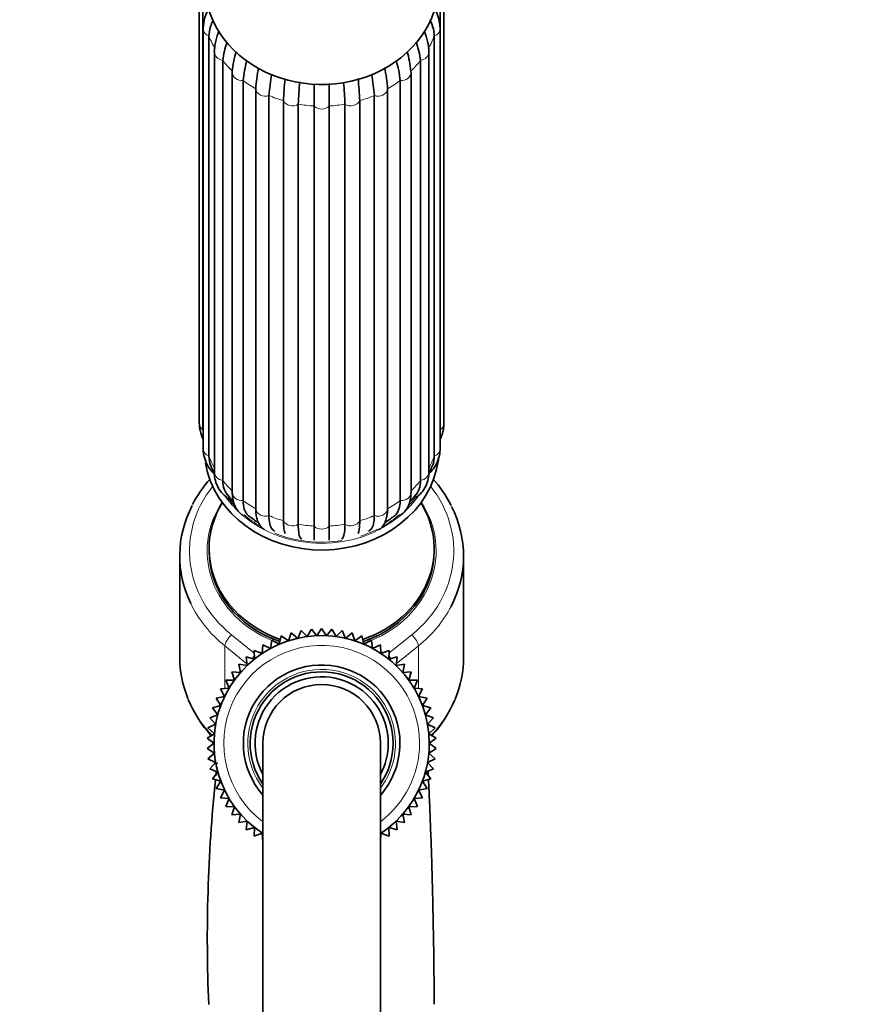
# Model space of a CAD drawing. Units: millimetres. Extents: x 0 to 2455, y 0 to 2750.
# Drawn here: x 2004 to 2091, y 2047 to 2147 of the extents above; entities that cross this region are included whole.
import ezdxf
from ezdxf import colors
from ezdxf.entities.mleader import LeaderData, LeaderLine
from ezdxf.math import Vec2, Vec3

# ---------------------------------------------------------------- set-up
doc = ezdxf.new("R2010")
doc.units = ezdxf.units.MM
doc.layers.add('DV4_Défaut', color=7, linetype='Continuous')
doc.layers.add('Défaut', color=7, linetype='Continuous')

# ---------------------------------------------------------------- blocks, each defined once
blk = doc.blocks.new('_DOT')
at = {"color": 0}
blk.add_line((0, 0), (-1, 0), dxfattribs=at)
at = {"color": 0, "const_width": 0.333}
blk.add_lwpolyline([(-0.1665, 0, 1), (0.1665, 0, 1)], format="xyb", close=True, dxfattribs=at)
blk = doc.blocks.new('SE3')
at = {"layer": 'DV4_Défaut', "color": 7, "linetype": 'Continuous', "lineweight": 35}
for p, q in [((2022.63, 2149), (2022.63, 2106.11)), ((2047.63, 2106.11), (2047.63, 2149)), ((2023, 2148.32), (2023, 2105.43)), ((2047.25, 2105.43), (2047.25, 2148.32)), ((2023.02, 2146.42), (2023.02, 2103.53)), ((2023.62, 2145.63), (2023.62, 2102.74)), ((2046.64, 2102.74), (2046.64, 2145.63)), ((2047.24, 2103.53), (2047.24, 2146.42)), ((2024.17, 2144.02), (2024.17, 2101.13)), ((2046.09, 2101.13), (2046.09, 2144.02)), ((2025.02, 2143.16), (2025.02, 2100.27)), ((2045.24, 2100.27), (2045.24, 2143.16)), ((2026, 2141.95), (2026, 2099.06)), ((2044.26, 2099.06), (2044.26, 2141.95)), ((2027.11, 2141.09), (2027.11, 2098.2)), ((2043.15, 2098.2), (2043.15, 2141.09)), ((2028.39, 2097.35), (2028.39, 2140.24)), ((2029.74, 2139.56), (2029.74, 2096.67)), ((2040.51, 2096.67), (2040.51, 2139.56)), ((2041.87, 2140.24), (2041.87, 2097.35)), ((2031.24, 2096.14), (2031.24, 2139.03)), ((2032.74, 2138.68), (2032.74, 2095.79)), ((2034.35, 2095.61), (2034.35, 2138.5)), ((2035.91, 2138.5), (2035.91, 2095.61)), ((2037.51, 2095.79), (2037.51, 2138.68)), ((2039.02, 2139.03), (2039.02, 2096.14)), ((2023.63, 2093.3), (2023.63, 2093.05)), ((2046.63, 2093.05), (2046.63, 2093.3)), ((2020.63, 2092.55), (2020.63, 2082.21)), ((2049.63, 2082.21), (2049.63, 2092.55)), ((2031.01, 2084.39), (2030.8, 2083.53)), ((2031.73, 2083.88), (2031.01, 2084.39)), ((2032.01, 2084.71), (2031.73, 2083.88)), ((2032.68, 2084.14), (2032.01, 2084.71)), ((2033.04, 2084.95), (2032.68, 2084.14)), ((2033.65, 2084.32), (2033.04, 2084.95)), ((2034.08, 2085.09), (2033.65, 2084.32)), ((2034.63, 2084.4), (2034.08, 2085.09)), ((2035.13, 2085.14), (2034.63, 2084.4)), ((2035.62, 2084.4), (2035.13, 2085.14)), ((2036.18, 2085.09), (2035.62, 2084.4)), ((2036.6, 2084.32), (2036.18, 2085.09)), ((2037.22, 2084.95), (2036.6, 2084.32)), ((2037.58, 2084.14), (2037.22, 2084.95)), ((2038.25, 2084.71), (2037.58, 2084.14)), ((2038.53, 2083.88), (2038.25, 2084.71)), ((2039.25, 2084.39), (2038.53, 2083.88)), ((2039.45, 2083.53), (2039.25, 2084.39)), ((2029.12, 2083.48), (2029.07, 2082.6)), ((2029.92, 2083.1), (2029.12, 2083.48)), ((2030.04, 2083.97), (2029.92, 2083.1)), ((2030.8, 2083.53), (2030.04, 2083.97)), ((2040.21, 2083.97), (2039.45, 2083.53)), ((2040.34, 2083.1), (2040.21, 2083.97)), ((2041.14, 2083.48), (2040.34, 2083.1)), ((2041.19, 2082.6), (2041.14, 2083.48)), ((2028.27, 2082.02), (2027.42, 2082.24)), ((2027.42, 2082.24), (2027.53, 2081.37)), ((2029.07, 2082.6), (2028.24, 2082.9)), ((2028.24, 2082.9), (2028.27, 2082.02)), ((2042.02, 2082.9), (2041.19, 2082.6)), ((2041.99, 2082.02), (2042.02, 2082.9)), ((2042.84, 2082.24), (2041.99, 2082.02)), ((2042.73, 2081.37), (2042.84, 2082.24)), ((2027.53, 2081.37), (2026.66, 2081.51)), ((2026.66, 2081.51), (2026.84, 2080.65)), ((2043.6, 2081.51), (2042.73, 2081.37)), ((2043.41, 2080.65), (2043.6, 2081.51)), ((2026.84, 2080.65), (2025.96, 2080.72)), ((2025.96, 2080.72), (2026.23, 2079.88)), ((2044.29, 2080.72), (2043.41, 2080.65)), ((2044.03, 2079.88), (2044.29, 2080.72)), ((2026.23, 2079.88), (2025.35, 2079.87)), ((2025.35, 2079.87), (2025.68, 2079.06)), ((2044.91, 2079.87), (2044.03, 2079.88)), ((2044.57, 2079.06), (2044.91, 2079.87)), ((2025.22, 2078.19), (2024.35, 2078.02)), ((2025.68, 2079.06), (2024.81, 2078.97)), ((2024.81, 2078.97), (2025.22, 2078.19)), ((2045.45, 2078.97), (2044.57, 2079.06)), ((2045.04, 2078.19), (2045.45, 2078.97)), ((2045.9, 2078.02), (2045.04, 2078.19)), ((2024.83, 2077.28), (2023.98, 2077.04)), ((2024.35, 2078.02), (2024.83, 2077.28)), ((2045.43, 2077.28), (2045.9, 2078.02)), ((2046.27, 2077.04), (2045.43, 2077.28)), ((2024.52, 2076.34), (2023.7, 2076.02)), ((2023.98, 2077.04), (2024.52, 2076.34)), ((2045.73, 2076.34), (2046.27, 2077.04)), ((2046.55, 2076.02), (2045.73, 2076.34)), ((2024.3, 2075.38), (2023.51, 2074.99)), ((2023.7, 2076.02), (2024.3, 2075.38)), ((2045.95, 2075.38), (2046.55, 2076.02)), ((2046.74, 2074.99), (2045.95, 2075.38)), ((2024.17, 2074.4), (2023.42, 2073.94)), ((2023.51, 2074.99), (2024.17, 2074.4)), ((2046.08, 2074.4), (2046.74, 2074.99)), ((2046.84, 2073.94), (2046.08, 2074.4)), ((2023.42, 2073.94), (2024.13, 2073.42)), ((2024.13, 2073.42), (2023.42, 2072.89)), ((2029.13, 2073.42), (2029.13, 1998.42)), ((2041.13, 1998.42), (2041.13, 2073.42)), ((2046.13, 2073.42), (2046.84, 2073.94)), ((2046.84, 2072.89), (2046.13, 2073.42)), ((2023.42, 2072.89), (2024.17, 2072.43)), ((2024.17, 2072.43), (2023.51, 2071.84)), ((2046.08, 2072.43), (2046.84, 2072.89)), ((2046.74, 2071.84), (2046.08, 2072.43)), ((2023.51, 2071.84), (2024.3, 2071.45)), ((2024.3, 2071.45), (2023.7, 2070.81)), ((2045.95, 2071.45), (2046.74, 2071.84)), ((2046.55, 2070.81), (2045.95, 2071.45)), ((2023.7, 2070.81), (2024.52, 2070.49)), ((2024.52, 2070.49), (2023.98, 2069.79)), ((2045.73, 2070.49), (2046.55, 2070.81)), ((2046.27, 2069.79), (2045.73, 2070.49)), ((2023.98, 2069.79), (2024.83, 2069.55)), ((2024.83, 2069.55), (2024.35, 2068.81)), ((2045.43, 2069.55), (2046.27, 2069.79)), ((2045.9, 2068.81), (2045.43, 2069.55)), ((2024.35, 2068.81), (2025.22, 2068.64)), ((2025.22, 2068.64), (2024.81, 2067.86)), ((2045.04, 2068.64), (2045.9, 2068.81)), ((2045.45, 2067.86), (2045.04, 2068.64)), ((2024.81, 2067.86), (2025.68, 2067.77)), ((2025.68, 2067.77), (2025.35, 2066.96)), ((2044.57, 2067.77), (2045.45, 2067.86)), ((2044.91, 2066.96), (2044.57, 2067.77)), ((2025.35, 2066.96), (2026.23, 2066.95)), ((2026.23, 2066.95), (2025.96, 2066.11)), ((2025.96, 2066.11), (2026.84, 2066.18)), ((2026.84, 2066.18), (2026.66, 2065.32)), ((2043.6, 2065.32), (2043.41, 2066.18)), ((2043.41, 2066.18), (2044.29, 2066.11)), ((2044.03, 2066.95), (2044.91, 2066.96)), ((2044.29, 2066.11), (2044.03, 2066.95)), ((2026.66, 2065.32), (2027.53, 2065.46)), ((2027.53, 2065.46), (2027.42, 2064.59)), ((2042.84, 2064.59), (2042.73, 2065.46)), ((2042.73, 2065.46), (2043.6, 2065.32)), ((2027.42, 2064.59), (2028.27, 2064.82)), ((2028.27, 2064.82), (2028.24, 2063.93)), ((2028.24, 2063.93), (2029.07, 2064.23)), ((2029.07, 2064.23), (2029.12, 2063.35)), ((2041.14, 2063.35), (2041.19, 2064.23)), ((2041.19, 2064.23), (2042.02, 2063.93)), ((2042.02, 2063.93), (2041.99, 2064.82)), ((2041.99, 2064.82), (2042.84, 2064.59))]:
    blk.add_line(p, q, dxfattribs=at)
at = {"layer": 'DV4_Défaut', "color": 7, "linetype": 'Continuous', "lineweight": 18}
for p, q in [((2025.92, 2084.5), (2028.25, 2082.62)), ((2042.01, 2082.62), (2044.33, 2084.5)), ((2025.24, 2083.37), (2025.24, 2079.01)), ((2027.5, 2081.54), (2025.24, 2083.37)), ((2030.75, 2083.56), (2030.87, 2083.61)), ((2039.38, 2083.61), (2039.5, 2083.56)), ((2045.02, 2083.37), (2042.75, 2081.54)), ((2045.02, 2083.37), (2045.02, 2079.01)), ((2028.82, 2082.69), (2029.08, 2082.8)), ((2041.18, 2082.8), (2041.43, 2082.69))]:
    blk.add_line(p, q, dxfattribs=at)
at = {"layer": 'DV4_Défaut', "color": 7, "linetype": 'Continuous', "lineweight": 35}
for centre, radius, start, end in [((2028.67, 2146.03), 5.66, 153.3485, 176.0919), ((2041.79, 2146.09), 5.45, 3.4078, 25.7568), ((2029.92, 2143.83), 5.76, 155.8713, 178.1596), ((2040.39, 2143.84), 5.7, 1.7506, 23.7701), ((2032.98, 2142.18), 8.02, 159.5648, 172.9976), ((2037.28, 2142.18), 8.02, 7.0033, 20.8377), ((2037.21, 2140.91), 11.27, 163.6891, 174.209), ((2033.31, 2141.01), 10.99, 5.4282, 16.1836), ((2038.06, 2140.05), 11, 163.7385, 174.5728), ((2031.93, 2139.96), 11.28, 5.79, 16.3312), ((2045.84, 2138.99), 17.49, 168.7729, 175.9033), ((2047.21, 2138.31), 17.51, 168.6636, 175.9054), ((2023.04, 2138.31), 17.52, 4.0951, 11.1554), ((2024.42, 2138.99), 17.49, 4.0962, 11.3205), ((2066.85, 2137.71), 35.64, 174.2996, 177.8845), ((2068.44, 2137.36), 35.72, 174.2175, 177.8867), ((2001.81, 2137.36), 35.73, 2.1136, 5.6242), ((2003.41, 2137.71), 35.63, 2.1153, 5.7883), ((2027.11, 2106.32), 4.49, 182.7817, 203.9544), ((2030.43, 2104), 6.97, 198.4061, 205.9594), ((2039.65, 2104.11), 7.18, 334.0222, 341.1554), ((2033.36, 2091.82), 12.9, 138.2625, 152.3591), ((2036.99, 2091.93), 12.75, 26.9567, 41.8445), ((2030.7, 2102.41), 6.31, 214.3755, 223.6375), ((2039.49, 2102.47), 6.4, 316.1328, 325.4661), ((2031.41, 2100.83), 5.58, 229.1573, 240.5736), ((2038.83, 2100.82), 5.58, 299.7752, 311.0131), ((2007.91, 2094.87), 26.45, 358.4399, 1.587), ((2062.22, 2094.87), 26.32, 178.4053, 181.5677), ((2035.13, 2073.42), 11, 0, 236.9079), ((2035.13, 2073.42), 8, 0, 221.4096), ((2035.13, 2073.42), 7.3, 0, 214.7228), ((2035.13, 2073.42), 6.8, 0, 208.0725), ((2035.13, 2073.42), 6, 0, 180), ((2032.91, 2082.52), 12.3, 202.0233, 222.5593), ((2037.32, 2082.54), 12.33, 317.4538, 337.6336), ((2035.13, 2073.42), 8, 318.5904, 0), ((2035.13, 2073.42), 11, 303.0798, 0), ((2035.13, 2073.42), 7.3, 325.2772, 0), ((2035.13, 2073.42), 6.8, 331.9275, 0), ((2180.31, 2053.52), 156.86, 173.4458, 173.4759), ((2180.31, 2053.52), 156.86, 173.7581, 173.928), ((2180.31, 2053.52), 156.86, 174.0721, 182.4674)]:
    blk.add_arc(centre, radius, start, end, dxfattribs=at)
at = {"layer": 'DV4_Défaut', "color": 7, "linetype": 'Continuous', "lineweight": 18}
for radius, start, end in [(10, 0, 233.1301), (7.55, 0, 217.3729), (10, 306.8699, 0), (7.55, 322.6271, 0)]:
    blk.add_arc((2035.13, 2073.42), radius, start, end, dxfattribs=at)
at = {"layer": 'DV4_Défaut', "color": 7, "linetype": 'Continuous', "lineweight": 35}
for centre, major_axis, start_param, end_param in [((2035.13, 2151.05), (11.96, 0), 2.964197, 6.283185), ((2027, 2141.95), (1, 0), 3.031187, 3.141593), ((2043.26, 2141.95), (-1, 0), 3.141593, 3.251999), ((2035.13, 2103.55), (12, 0), 3.28859, 6.170022), ((2035.13, 2092.55), (14.5, 0), 2.71916, 3.538461), ((2035.13, 2093.3), (-11.5, 0), 5.792272, 6.283185), ((2035.13, 2093.3), (-11.5, 0), 1.946589, 3.632506), ((2035.13, 2092.55), (-14.5, 0), 2.718774, 3.556184), ((2035.13, 2093.3), (-11.5, 0), 0, 1.194769), ((2035.13, 2093.05), (-11.5, 0), 0, 1.190374), ((2035.13, 2093.05), (-11.5, 0), 1.951218, 3.141593), ((2035.13, 2082.21), (14.5, 0), 3.141593, 3.483133), ((2035.13, 2082.21), (-14.5, 0), 2.794817, 3.141593)]:
    blk.add_ellipse(centre, major_axis=major_axis, ratio=0.866025, start_param=start_param, end_param=end_param, dxfattribs=at)
at = {"layer": 'DV4_Défaut', "color": 7, "linetype": 'Continuous', "lineweight": 18}
for centre, major_axis, ratio, start_param, end_param in [((2024.02, 2146.42), (1, 0), 0.866025, 3.141665, 4.299196), ((2035.13, 2149), (-12.15, 0), 0.866025, 0.3261, 0.459298), ((2035.13, 2149), (12.15, 0), 0.866025, 5.823887, 5.957086), ((2046.24, 2146.42), (-1, 0), 0.866025, 1.983989, 3.142083), ((2025.17, 2144.02), (1, 0), 0.866025, 3.14189, 4.560995), ((2045.09, 2144.02), (-1, 0), 0.866025, 1.72219, 3.141825), ((2035.13, 2149), (-12.15, 0), 0.866025, 0.587899, 0.721098), ((2035.13, 2149), (12.15, 0), 0.866025, 5.562088, 5.695286), ((2027, 2141.95), (1, 0), 0.866025, 3.141593, 4.822795), ((2043.26, 2141.95), (-1, 0), 0.866025, 1.46039, 3.141593), ((2035.13, 2149), (-12.15, 0), 0.866025, 0.849699, 0.982897), ((2035.13, 2149), (12.15, 0), 0.866025, 5.300288, 5.433487), ((2029.38, 2140.37), (-1, 0), 0.866025, 0.151394, 1.943002), ((2035.13, 2149), (-12.15, 0), 0.866025, 1.111498, 1.244697), ((2035.13, 2149), (12.15, 0), 0.866025, 5.038489, 5.171687), ((2040.88, 2140.37), (-1, 0), 0.866025, 1.198591, 2.990199), ((2032.15, 2139.38), (-1, 0), 0.866025, 0.413193, 2.204801), ((2035.13, 2149), (-12.15, 0), 0.866025, 1.373297, 1.506496), ((2035.13, 2139.04), (-1, 0), 0.866025, 0.674992, 2.4666), ((2035.13, 2149), (12.15, 0), 0.866025, 4.776689, 4.909888), ((2038.1, 2139.38), (-1, 0), 0.866025, 0.936792, 2.7284), ((2023.63, 2106.11), (1, 0), 0.866025, 3.141593, 4.037397), ((2035.13, 2106.11), (-12.15, 0), 0.866025, 0.0643, 0.083026), ((2035.13, 2106.11), (12.15, 0), 0.866025, 6.200159, 6.218885), ((2046.63, 2106.11), (-1, 0), 0.866025, 2.245789, 3.141593), ((2024.02, 2103.53), (1, 0), 0.866025, 3.141593, 4.299196), ((2046.24, 2103.53), (-1, 0), 0.866025, 1.983989, 3.141593), ((2035.13, 2106.11), (-12.15, 0), 0.866025, 0.3261, 0.446418), ((2035.13, 2106.11), (12.15, 0), 0.866025, 5.836767, 5.957086), ((2035.13, 2103.8), (-11.5, 0), 0.866025, 0.278773, 0.302595), ((2025.17, 2101.13), (1, 0), 0.866025, 3.141593, 4.560995), ((2035.13, 2106.11), (-12.15, 0), 0.866025, 0.587899, 0.721098), ((2035.13, 2106.11), (12.15, 0), 0.866025, 5.562088, 5.695286), ((2045.09, 2101.13), (-1, 0), 0.866025, 1.72219, 3.141593), ((2035.13, 2103.8), (-11.5, 0), 0.866025, -3.46721, -3.439974), ((2035.13, 2093.05), (13.5, 0), 0.866025, 2.540074, 3.961897), ((2035.13, 2093.05), (-13.5, 0), 0.866025, 2.321288, 3.743111), ((2035.13, 2103.8), (-11.5, 0), 0.866025, 0.54913, 0.715132), ((2035.13, 2103.8), (11.36, 0), 0.866025, 3.709568, 3.80068), ((2027, 2099.06), (1, 0), 0.866025, 3.141593, 4.822795), ((2043.26, 2099.06), (-1, 0), 0.866025, 1.46039, 3.141593), ((2035.13, 2103.8), (-11.5, 0), 0.866025, 2.420271, 2.592705), ((2035.13, 2103.8), (11.36, 0), 0.866025, 5.621217, 5.73346), ((2035.13, 2093.05), (11.7, 0), 0.866025, 2.625973, 4.266537), ((2035.13, 2106.11), (-12.15, 0), 0.866025, 0.849699, 0.982897), ((2029.38, 2097.48), (1, 0), 0.866025, 3.292986, 5.084594), ((2035.13, 2093.05), (-11.7, 0), 0.866025, 2.016752, 3.657212), ((2040.88, 2097.48), (1, 0), 0.866025, 4.340184, 6.131792), ((2035.13, 2106.11), (12.15, 0), 0.866025, 5.300288, 5.433487), ((2035.13, 2103.8), (-11.5, 0), 0.866025, 0.794107, 2.34691), ((2035.13, 2103.8), (11.36, 0), 0.866025, 3.936498, 4.131964), ((2035.13, 2106.11), (-12.15, 0), 0.866025, 1.111498, 1.244697), ((2035.13, 2106.11), (12.15, 0), 0.866025, 5.038489, 5.171687), ((2035.13, 2103.8), (11.36, 0), 0.866025, 5.288989, 5.487789), ((2032.15, 2096.49), (1, 0), 0.866025, 3.554786, 5.346394), ((2035.13, 2106.11), (-12.15, 0), 0.866025, 1.373297, 1.506496), ((2035.13, 2096.15), (1, 0), 0.866025, 3.816585, 5.608193), ((2035.13, 2106.11), (12.15, 0), 0.866025, 4.776689, 4.909888), ((2038.1, 2096.49), (1, 0), 0.866025, 4.078384, 5.869992), ((2035.13, 2103.8), (11.36, 0), 0.866025, 5.068018, 5.24776), ((2035.13, 2103.8), (11.36, 0), 0.866025, 4.279379, 4.895975), ((2035.13, 2092.55), (14.5, 0), 0.866025, 3.538461, 3.961897), ((2035.13, 2092.55), (-14.5, 0), 0.866025, 2.321288, 2.718774), ((2025.92, 2084), (0.628, 0.778), 0.340999, 1.17126, 2.742056), ((2044.33, 2084), (0.628, -0.778), 0.340999, 0.399537, 1.970333), ((2035.13, 2093.05), (11.7, 0), 0.866025, 4.29928, 4.340087), ((2035.13, 2093.05), (-11.7, 0), 0.866025, -4.340087, -4.299317), ((2028.4, 2082), (0.628, 0.778), 0.340999, 1.388598, 1.739967), ((2041.85, 2082), (0.628, -0.778), 0.340999, 1.402032, 1.753803), ((2035.13, 2082.21), (14.5, 0), 0.866025, 3.483133, 3.829174), ((2035.13, 2082.21), (-14.5, 0), 0.866025, 2.453626, 2.794817)]:
    blk.add_ellipse(centre, major_axis=major_axis, ratio=ratio, start_param=start_param, end_param=end_param, dxfattribs=at)
at = {"layer": 'DV4_Défaut', "color": 7, "linetype": 'Continuous', "lineweight": 35}
for points, knots in [([(2023.62, 2145.63), (2023.62, 2145.95), (2023.67, 2146.28), (2023.85, 2146.81), (2023.92, 2147), (2024.01, 2147.19)], [0, 0, 0, 0, 0.6500319, 0.6500319, 1, 1, 1, 1]), ([(2046.19, 2147.29), (2046.31, 2147.07), (2046.4, 2146.85), (2046.58, 2146.28), (2046.64, 2145.95), (2046.64, 2145.63)], [0, 0, 0, 0, 0.389776, 0.389776, 1, 1, 1, 1]), ([(2034.35, 2140.73), (2034.35, 2140.33), (2034.35, 2139.96), (2034.35, 2139.19), (2034.35, 2138.82), (2034.35, 2138.5)], [0, 0, 0, 0, 0.452564, 0.452564, 1, 1, 1, 1]), ([(2035.91, 2138.5), (2035.91, 2138.82), (2035.91, 2139.19), (2035.91, 2139.98), (2035.91, 2140.38), (2035.91, 2140.81)], [0, 0, 0, 0, 0.531277, 0.531277, 1, 1, 1, 1]), ([(2047.25, 2104.48), (2047.26, 2104.52), (2047.41, 2104.84), (2047.59, 2105.39), (2047.62, 2105.88), (2047.63, 2106.11)], [0, 0, 0, 0, 0.069953, 0.621994, 1, 1, 1, 1]), ([(2023.02, 2103.53), (2023.03, 2103.34), (2023.05, 2102.91), (2023.26, 2102.17), (2023.65, 2101.49), (2024, 2101.1), (2024.16, 2100.94)], [0, 0, 0, 0, 0.181159, 0.475855, 0.766152, 1, 1, 1, 1]), ([(2046.11, 2100.96), (2046.17, 2101.02), (2046.42, 2101.28), (2046.81, 2101.8), (2047.14, 2102.56), (2047.23, 2103.18), (2047.24, 2103.48), (2047.24, 2103.53)], [0, 0, 0, 0, 0.085398, 0.369463, 0.671694, 0.951037, 1, 1, 1, 1]), ([(2023.62, 2102.74), (2023.62, 2102.41), (2023.67, 2102.1), (2023.79, 2101.8), (2023.79, 2101.79), (2023.79, 2101.79)], [0, 0, 0, 0, 0.974438, 0.974438, 1, 1, 1, 1]), ([(2046.46, 2101.79), (2046.46, 2101.79), (2046.47, 2101.8), (2046.58, 2102.1), (2046.64, 2102.41), (2046.64, 2102.74)], [0, 0, 0, 0, 0.026475, 0.026475, 1, 1, 1, 1]), ([(2024.17, 2101.13), (2024.17, 2100.94), (2024.19, 2100.54), (2024.37, 2099.85), (2024.75, 2099.17), (2025.17, 2098.75), (2025.43, 2098.56), (2025.48, 2098.52)], [0, 0, 0, 0, 0.164617, 0.415925, 0.683809, 0.942309, 1, 1, 1, 1]), ([(2025.02, 2100.27), (2025.02, 2099.95), (2025.07, 2099.65), (2025.24, 2099.18), (2025.34, 2099), (2025.47, 2098.83)], [0, 0, 0, 0, 0.5723415, 0.5723415, 1, 1, 1, 1]), ([(2044.77, 2098.52), (2044.86, 2098.58), (2045.17, 2098.82), (2045.6, 2099.31), (2045.95, 2100.03), (2046.07, 2100.66), (2046.08, 2101.01), (2046.09, 2101.13)], [0, 0, 0, 0, 0.113026, 0.383617, 0.64237, 0.899134, 1, 1, 1, 1]), ([(2044.78, 2098.83), (2044.91, 2099), (2045.01, 2099.18), (2045.19, 2099.65), (2045.24, 2099.95), (2045.24, 2100.27)], [0, 0, 0, 0, 0.4277113, 0.4277113, 1, 1, 1, 1]), ([(2026, 2099.06), (2026, 2098.89), (2026.02, 2098.49), (2026.16, 2097.86), (2026.47, 2097.25), (2026.82, 2096.88), (2027.04, 2096.72), (2027.08, 2096.68)], [0, 0, 0, 0, 0.170906, 0.444781, 0.69567, 0.937842, 1, 1, 1, 1]), ([(2043.17, 2096.68), (2043.18, 2096.69), (2043.38, 2096.83), (2043.73, 2097.16), (2044.06, 2097.77), (2044.23, 2098.42), (2044.25, 2098.84), (2044.26, 2099.06)], [0, 0, 0, 0, 0.011949, 0.271944, 0.524673, 0.784804, 1, 1, 1, 1]), ([(2027.11, 2098.2), (2027.11, 2097.88), (2027.15, 2097.6), (2027.27, 2097.22), (2027.32, 2097.11), (2027.44, 2096.9), (2027.51, 2096.81), (2027.64, 2096.68), (2027.69, 2096.63), (2027.75, 2096.59)], [0, 0, 0, 0, 0.432052, 0.432052, 0.648078, 0.648078, 0.864104, 0.864104, 1, 1, 1, 1]), ([(2042.51, 2096.59), (2042.56, 2096.63), (2042.62, 2096.68), (2042.82, 2096.89), (2042.95, 2097.1), (2043.11, 2097.59), (2043.15, 2097.88), (2043.15, 2098.2)], [0, 0, 0, 0, 0.134739, 0.134739, 0.56737, 0.56737, 1, 1, 1, 1]), ([(2028.44, 2096.81), (2028.46, 2096.62), (2028.51, 2096.27), (2028.74, 2095.76), (2029.03, 2095.41), (2029.23, 2095.26), (2029.28, 2095.22)], [0, 0, 0, 0, 0.288338, 0.617109, 0.910066, 1, 1, 1, 1]), ([(2029.74, 2096.67), (2029.74, 2096.35), (2029.77, 2096.07), (2029.89, 2095.61), (2029.97, 2095.43), (2030.16, 2095.2), (2030.25, 2095.13), (2030.35, 2095.09)], [0, 0, 0, 0, 0.370869, 0.370869, 0.741739, 0.741739, 1, 1, 1, 1]), ([(2039.9, 2095.09), (2040, 2095.13), (2040.1, 2095.2), (2040.28, 2095.43), (2040.37, 2095.61), (2040.49, 2096.07), (2040.51, 2096.35), (2040.51, 2096.67)], [0, 0, 0, 0, 0.258334, 0.258334, 0.629167, 0.629167, 1, 1, 1, 1]), ([(2040.97, 2095.22), (2041.08, 2095.29), (2041.32, 2095.5), (2041.6, 2095.93), (2041.77, 2096.39), (2041.8, 2096.68), (2041.82, 2096.81)], [0, 0, 0, 0, 0.201893, 0.494715, 0.814252, 1, 1, 1, 1]), ([(2031.39, 2094.85), (2031.35, 2094.96), (2031.31, 2095.12), (2031.25, 2095.54), (2031.24, 2095.81), (2031.24, 2096.14)], [0, 0, 0, 0, 0.473147, 0.473147, 1, 1, 1, 1]), ([(2032.74, 2095.79), (2032.74, 2095.46), (2032.76, 2095.19), (2032.82, 2094.75), (2032.86, 2094.58), (2032.97, 2094.36), (2033.04, 2094.31), (2033.11, 2094.29)], [0, 0, 0, 0, 0.344549, 0.344549, 0.689098, 0.689098, 1, 1, 1, 1]), ([(2037.15, 2094.29), (2037.22, 2094.31), (2037.28, 2094.36), (2037.39, 2094.58), (2037.44, 2094.75), (2037.5, 2095.19), (2037.51, 2095.46), (2037.51, 2095.79)], [0, 0, 0, 0, 0.311061, 0.311061, 0.655531, 0.655531, 1, 1, 1, 1]), ([(2039.02, 2096.14), (2039.02, 2095.81), (2039.01, 2095.54), (2038.95, 2095.11), (2038.91, 2094.96), (2038.86, 2094.84)], [0, 0, 0, 0, 0.521008, 0.521008, 1, 1, 1, 1]), ([(2046.02, 2070.14), (2046.01, 2070.25), (2046, 2070.4), (2045.99, 2070.55), (2045.99, 2070.59)], [0, 0, 0, 0, 0.694918, 1, 1, 1, 1]), ([(2046.63, 2046.77), (2046.62, 2047.86), (2046.61, 2049.75), (2046.58, 2052.58), (2046.53, 2054.93), (2046.49, 2056.96), (2046.44, 2059.15), (2046.37, 2061.62), (2046.28, 2064.27), (2046.18, 2066.82), (2046.1, 2068.6), (2046.05, 2069.53), (2046.04, 2069.75)], [0, 0, 0, 0, 0.120519, 0.236349, 0.322209, 0.395817, 0.476042, 0.585722, 0.705196, 0.829538, 0.958081, 1, 1, 1, 1])]:
    blk.add_open_spline(points, degree=3, knots=knots, dxfattribs=at)
for points in [[(2028.43, 2096.78), (2028.4, 2096.95), (2028.39, 2097.14), (2028.39, 2097.35)], [(2041.87, 2097.35), (2041.87, 2097.14), (2041.85, 2096.95), (2041.83, 2096.78)], [(2045.94, 2071.36), (2045.94, 2071.41), (2045.94, 2071.46), (2045.93, 2071.52)]]:
    blk.add_open_spline(points, degree=3, dxfattribs=at)

msp = doc.modelspace()

# ---------------------------------------------------------------- block references
at = {"layer": 'Défaut'}
msp.add_blockref('SE3', (0, 0), dxfattribs=at)

# ---------------------------------------------------------------- leaders
at = {"layer": 'Défaut', "color": 7, "linetype": 'Continuous', "lineweight": 18}
ml = msp.add_multileader_mtext('Standard', dxfattribs=at)
ml.set_content('{\\pxsm0.9;\\fSolid Edge ISO|b1||i0||c0|p34;\\W1.;31/05/2021\\P}', color=256)
ml.set_leader_properties()
ml.set_arrow_properties(name='DOT')
ml.build(insert=Vec2(0, 0))
ml.multileader.update_dxf_attribs({"leader_type": 0, "dogleg_length": 0, "arrow_head_size": 12})
ctx = ml.context
ctx.base_point, ctx.char_height, ctx.arrow_head_size, ctx.landing_gap_size = Vec3(2367.41, 2742.99), 12, 12, 4.2
notes = []
notes.append((ctx, [(0, (0, 0, 0), (0, 0), (1, 0), 1, [])]))
ctx.mtext.insert = Vec3(2369.41, 2749.11)
for ctx, leaders in notes:
    for number, flags, end, landing, length, lines in leaders:
        leader = LeaderData()
        leader.index, (leader.has_last_leader_line, leader.has_dogleg_vector, leader.attachment_direction) = number, flags
        leader.last_leader_point, leader.dogleg_vector, leader.dogleg_length = Vec3(end), Vec3(landing), length
        for number, points, colour, breaks in lines:
            line = LeaderLine()
            line.index, line.vertices, line.color, line.breaks = number, Vec3.list(points), colors.encode_raw_color(colour), breaks
            leader.lines.append(line)
        ctx.leaders.append(leader)

doc.saveas('drawing.dxf')
